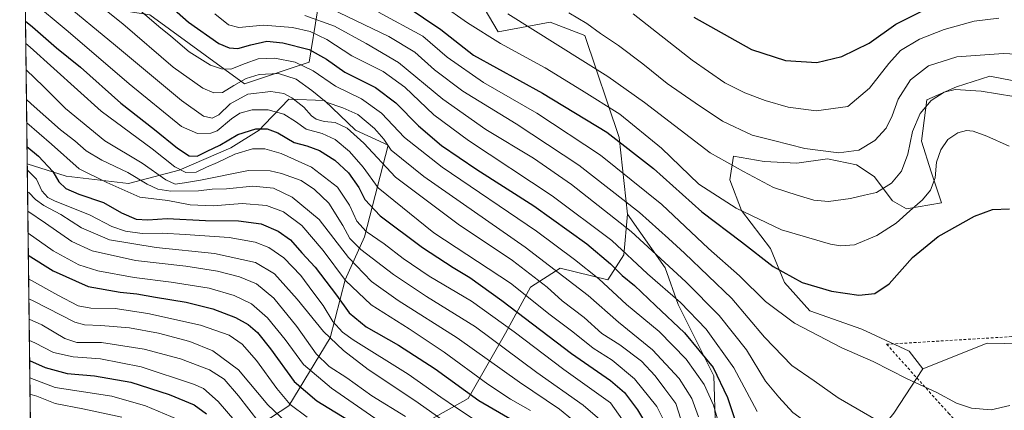
# Model space of a CAD drawing. Units: metres. Extents: x 583093 to 586514, y 4768265 to 4770621.
# Drawn here: x 583095 to 583452, y 4770077 to 4770219 of the extents above; entities that cross this region are included whole.
import ezdxf

# ---------------------------------------------------------------- set-up
doc = ezdxf.new("R2010")
doc.units = ezdxf.units.M
doc.header["$MEASUREMENT"] = 0
doc.linetypes.add('DGN Style 2', pattern=[1.6480167562047852, 0.988810053722871, -0.6592067024819142])
for name, color, linetype, lineweight in [('Alambrada', 7, 'DGN Style 2', 0), ('Arbolado forestal CxS', 92, 'Continuous', 0), ('Comarca CxS', 21, 'Continuous', 0), ('Comunidad Autónoma CxS', 142, 'Continuous', 0), ('Curva de nivel maestra', 30, 'Continuous', 30), ('Curva de nivel normal', 30, 'Continuous', 0), ('Matorral CxS', 135, 'Continuous', 0), ('Municipio CxS', 4, 'Continuous', 0), ('Pastizal CxS', 92, 'Continuous', 0), ('Provincia CxS', 1, 'Continuous', 0)]:
    doc.layers.add(name, color=color, linetype=linetype, lineweight=lineweight)

# ---------------------------------------------------------------- blocks, each defined once
blk = doc.blocks.new('*U8')
at = {"layer": 'Matorral CxS', "color": 135, "linetype": 'Continuous', "lineweight": 0}
for points in [[(583138.4864999996, 4770259.6645, 782.9609999999958), (583136.0186999999, 4770243.219699999, 777.7479000000022), (583125.3305000003, 4770243.219900001, 773.5553999999976), (583112.7198999999, 4770237.7031, 766.1082000000025), (583112.1732999999, 4770237.4641, 765.7920000000014), (583097.1013000002, 4770230.5604, 756.1604999999981), (583096.3640000002, 4770290.964400001, 776.0905000000057), (583111.2940999996, 4770282.7489, 779.4179000000004), (583129.2843000004, 4770269.710700001, 782.3141000000034)], [(583256.8315000003, 4770234.3531, 810.9648000000017), (583268.5207000002, 4770214.4233, 806.6926999999997), (583287.4052999998, 4770217.9637, 812.3853999999993), (583299.9698999999, 4770213.094699999, 813.3173999999999), (583312.3891000003, 4770176.2127, 800.3782999999967), (583315.3903000001, 4770148.319700001, 787.719299999997), (583314.1029000003, 4770133.669700001, 778.7793999999994), (583308.1919, 4770124.534499999, 771.0372999999963), (583290.9965000004, 4770128.833900001, 765.7409000000043), (583280.2490999997, 4770121.8485, 757.2158000000054), (583271.1140999999, 4770105.1907, 743.325800000006), (583257.6797000002, 4770081.547300001, 723.8638000000064), (583235.6479000002, 4770069.1885, 707.1147999999957), (583218.9896999998, 4770067.0393, 697.8212000000058), (583212.5411, 4770055.755100001, 687.3503999999957), (583212.0037000002, 4770038.5595, 674.7268999999942), (583198.0323000001, 4770029.424900001, 664.7516000000032), (583180.8367, 4770025.663699999, 655.4897000000057), (583166.8655000003, 4770035.3365, 656.3665999999939), (583161.4921000004, 4770052.532099999, 663.0890000000073), (583169.5525000002, 4770063.816299999, 672.9844000000012), (583192.6593000004, 4770078.8619, 694.0564000000013), (583207.7055000003, 4770103.5799, 715.6940999999933), (583213.0790999997, 4770124.536699999, 728.9487999999984), (583220.0651000004, 4770140.119899999, 743.1083000000073), (583228.6630999995, 4770173.435900001, 764.6037999999971), (583216.8415000001, 4770178.809699999, 760.8910000000033), (583205.5571, 4770189.5569, 765.1273999999976), (583192.6605000002, 4770190.094900001, 759.7198999999965), (583183.9014999997, 4770180.8983, 752.4774000000034), (583181.9128999999, 4770178.810500001, 751.0283999999957), (583171.7028999999, 4770172.362500001, 750.3159000000014), (583152.8954999996, 4770164.3025, 745.2713999999978), (583134.6250999998, 4770159.466700001, 732.8285000000033), (583112.0563000003, 4770162.153899999, 727.3714000000036), (583097.8820000002, 4770166.608999999, 722.0412000000069), (583097.1359000001, 4770227.7334, 755.1171999999933), (583142.3038999997, 4770220.6339, 770.6643999999943), (583176.6514999997, 4770195.6535, 766.2532000000066), (583200.0689000003, 4770203.458500001, 772.2756999999983), (583203.0774999997, 4770222.033299999, 788.2733000000007), (583207.1727, 4770243.0573, 802.0130999999965), (583218.5022999998, 4770248.959899999, 807.5568000000059), (583236.3554999996, 4770244.175899999, 810.1022999999988)]]:
    blk.add_polyline3d(points, close=True, dxfattribs=at)

msp = doc.modelspace()

# ---------------------------------------------------------------- linework, layer by layer
at = {"layer": 'Alambrada', "color": 7, "linetype": 'DGN Style 2', "lineweight": 0}
msp.add_polyline3d([(583459.1201, 4770046.350099999, 793.4495000000024), (583485.5000999998, 4770050.590100001, 790.2985000000045), (583493.2100999998, 4770096.460100001, 795.8888000000007), (583487.7100999998, 4770098.710100001, 801.1174000000028), (583462.6700999998, 4770103.7401, 807.5758999999962), (583454.5601000004, 4770103.9801, 808.0629000000046), (583409.2600999996, 4770101.210100001, 805.5271000000066), (583431.6700999998, 4770076.220100001, 796.0656000000017), (583459.1201, 4770046.350099999, 793.4495000000024)], dxfattribs=at)
at = {"layer": 'Arbolado forestal CxS', "color": 92, "linetype": 'Continuous', "lineweight": 0, "extrusion": (0.00607539360560334, -0.4977230718533563, 0.867314725654647), "elevation": -2370053.191775363, "flags": 128}
msp.add_lwpolyline([(641276.5442460739, 4130724.619704635), (641276.5442460738, 4131114.304977962)], dxfattribs=at)
at = {"layer": 'Arbolado forestal CxS', "color": 92, "linetype": 'Continuous', "lineweight": 0}
for points in [[(583097.1359000001, 4770227.7334, 755.1171999999933), (583142.3038999997, 4770220.6339, 770.6643999999943), (583176.6514999997, 4770195.6535, 766.2532000000066), (583200.0689000003, 4770203.458500001, 772.2756999999983), (583203.0774999997, 4770222.033299999, 788.2733000000007), (583207.1727, 4770243.0573, 802.0130999999965), (583218.5022999998, 4770248.959899999, 807.5568000000059), (583236.3554999996, 4770244.175899999, 810.1022999999988), (583256.8315000003, 4770234.3531, 810.9648000000017), (583268.5207000002, 4770214.4233, 806.6926999999997), (583287.4052999998, 4770217.9637, 812.3853999999993), (583299.9698999999, 4770213.094699999, 813.3173999999999), (583312.3891000003, 4770176.2127, 800.3782999999967), (583315.3903000001, 4770148.319700001, 787.719299999997)], [(583347.2165000001, 4770070.696900001, 767.3803000000045), (583346.6886999998, 4770089.712300001, 772.8475000000036), (583333.7078999998, 4770115.599300001, 778.6931999999942), (583329.0438999999, 4770128.8595, 783.7213999999949), (583315.3903000001, 4770148.319700001, 787.719299999997), (583312.3891000003, 4770176.2127, 800.3782999999967), (583299.9698999999, 4770213.094699999, 813.3173999999999), (583287.4052999998, 4770217.9637, 812.3853999999993), (583268.5207000002, 4770214.4233, 806.6926999999997), (583256.8315000003, 4770234.3531, 810.9648000000017)], [(583203.0774999997, 4770222.033299999, 788.2733000000007), (583200.0689000003, 4770203.458500001, 772.2756999999983), (583176.6514999997, 4770195.6535, 766.2532000000066), (583142.3038999997, 4770220.6339, 770.6643999999943)], [(583458.4709000001, 4770196.133099999, 811.9628999999986), (583446.6957, 4770198.361099999, 812.3794999999955), (583434.6017000005, 4770194.5419, 811.1677000000054), (583423.7812999999, 4770189.7687, 811.8080999999949), (583421.8715000004, 4770174.810900001, 809.2348000000056), (583425.3722999999, 4770163.671700001, 806.8071000000054), (583429.1911000004, 4770152.5329, 803.958700000003), (583416.4609000003, 4770150.305299999, 806.7807999999933), (583411.3689000001, 4770153.169500001, 808.7829999999958), (583404.6857000003, 4770162.080700001, 812.3561999999947), (583398.3202999998, 4770166.2183, 814.0656000000017), (583387.8180999998, 4770168.4463, 814.7125999999989), (583376.6788999997, 4770166.8555, 813.574099999998), (583364.9036999998, 4770167.4923, 812.388300000006), (583353.7644999997, 4770169.402100001, 811.2054999999964), (583352.4917000001, 4770160.8091, 808.287599999996), (583356.6288999999, 4770149.670299999, 805.2832000000053), (583367.1310999999, 4770135.985099999, 802.1719000000013), (583372.2226999998, 4770123.573100001, 799.1079000000027), (583381.4523, 4770113.388699999, 797.3475999999937), (583400.2295000004, 4770106.7049, 797.5283999999957), (583417.4153000005, 4770098.7481, 796.887600000002), (583422.3318999996, 4770092.298699999, 796.1781999999948), (583411.8059, 4770076.2479, 791.4698999999965)], [(583464.7149, 4770101.255700001, 796.3613999999943), (583445.6661, 4770101.575099999, 797.5276000000014), (583422.3318999996, 4770092.298699999, 796.1781999999948), (583417.4153000005, 4770098.7481, 796.887600000002), (583400.2295000004, 4770106.7049, 797.5283999999957), (583381.4523, 4770113.388699999, 797.3475999999937), (583372.2226999998, 4770123.573100001, 799.1079000000027), (583367.1310999999, 4770135.985099999, 802.1719000000013), (583356.6288999999, 4770149.670299999, 805.2832000000053), (583352.4917000001, 4770160.8091, 808.287599999996), (583353.7644999997, 4770169.402100001, 811.2054999999964), (583364.9036999998, 4770167.4923, 812.388300000006), (583376.6788999997, 4770166.8555, 813.574099999998), (583387.8180999998, 4770168.4463, 814.7125999999989), (583398.3202999998, 4770166.2183, 814.0656000000017), (583404.6857000003, 4770162.080700001, 812.3561999999947), (583411.3689000001, 4770153.169500001, 808.7829999999958), (583416.4609000003, 4770150.305299999, 806.7807999999933), (583429.1911000004, 4770152.5329, 803.958700000003), (583425.3722999999, 4770163.671700001, 806.8071000000054), (583421.8715000004, 4770174.810900001, 809.2348000000056), (583423.7812999999, 4770189.7687, 811.8080999999949), (583434.6017000005, 4770194.5419, 811.1677000000054), (583446.6957, 4770198.361099999, 812.3794999999955), (583458.4709000001, 4770196.133099999, 811.9628999999986)], [(583458.4709000001, 4770196.133099999, 811.9628999999986), (583446.6957, 4770198.361099999, 812.3794999999955), (583434.6017000005, 4770194.5419, 811.1677000000054), (583423.7812999999, 4770189.7687, 811.8080999999949), (583421.8715000004, 4770174.810900001, 809.2348000000056), (583425.3722999999, 4770163.671700001, 806.8071000000054), (583429.1911000004, 4770152.5329, 803.958700000003), (583416.4609000003, 4770150.305299999, 806.7807999999933), (583411.3689000001, 4770153.169500001, 808.7829999999958), (583404.6857000003, 4770162.080700001, 812.3561999999947), (583398.3202999998, 4770166.2183, 814.0656000000017), (583387.8180999998, 4770168.4463, 814.7125999999989), (583376.6788999997, 4770166.8555, 813.574099999998), (583364.9036999998, 4770167.4923, 812.388300000006), (583353.7644999997, 4770169.402100001, 811.2054999999964), (583352.4917000001, 4770160.8091, 808.287599999996), (583356.6288999999, 4770149.670299999, 805.2832000000053), (583367.1310999999, 4770135.985099999, 802.1719000000013), (583372.2226999998, 4770123.573100001, 799.1079000000027), (583381.4523, 4770113.388699999, 797.3475999999937), (583400.2295000004, 4770106.7049, 797.5283999999957), (583417.4153000005, 4770098.7481, 796.887600000002), (583422.3318999996, 4770092.298699999, 796.1781999999948)], [(583102.0071999999, 4769828.6544, 528.0714000000007), (583097.8820000002, 4770166.608999999, 722.0412000000069), (583112.0563000003, 4770162.153899999, 727.3714000000036), (583134.6250999998, 4770159.466700001, 732.8285000000033), (583152.8954999996, 4770164.3025, 745.2713999999978), (583171.7028999999, 4770172.362500001, 750.3159000000014), (583181.9128999999, 4770178.810500001, 751.0283999999957), (583183.9014999997, 4770180.8983, 752.4774000000034), (583192.6605000002, 4770190.094900001, 759.7198999999965), (583205.5571, 4770189.5569, 765.1273999999976), (583216.8415000001, 4770178.809699999, 760.8910000000033), (583228.6630999995, 4770173.435900001, 764.6037999999971), (583220.0651000004, 4770140.119899999, 743.1083000000073), (583213.0790999997, 4770124.536699999, 728.9487999999984), (583207.7055000003, 4770103.5799, 715.6940999999933), (583192.6593000004, 4770078.8619, 694.0564000000013), (583169.5525000002, 4770063.816299999, 672.9844000000012)], [(583097.8820000002, 4770166.608999999, 722.0412000000069), (583112.0563000003, 4770162.153899999, 727.3714000000036), (583134.6250999998, 4770159.466700001, 732.8285000000033), (583152.8954999996, 4770164.3025, 745.2713999999978), (583171.7028999999, 4770172.362500001, 750.3159000000014), (583181.9128999999, 4770178.810500001, 751.0283999999957), (583183.9014999997, 4770180.8983, 752.4774000000034), (583192.6605000002, 4770190.094900001, 759.7198999999965), (583205.5571, 4770189.5569, 765.1273999999976), (583216.8415000001, 4770178.809699999, 760.8910000000033), (583228.6630999995, 4770173.435900001, 764.6037999999971), (583220.0651000004, 4770140.119899999, 743.1083000000073), (583213.0790999997, 4770124.536699999, 728.9487999999984), (583207.7055000003, 4770103.5799, 715.6940999999933), (583192.6593000004, 4770078.8619, 694.0564000000013), (583169.5525000002, 4770063.816299999, 672.9844000000012)], [(583235.6479000002, 4770069.1885, 707.1147999999957), (583257.6797000002, 4770081.547300001, 723.8638000000064), (583271.1140999999, 4770105.1907, 743.325800000006), (583280.2490999997, 4770121.8485, 757.2158000000054), (583290.9965000004, 4770128.833900001, 765.7409000000043), (583308.1919, 4770124.534499999, 771.0372999999963), (583314.1029000003, 4770133.669700001, 778.7793999999994), (583315.3903000001, 4770148.319700001, 787.719299999997), (583329.0438999999, 4770128.8595, 783.7213999999949), (583333.7078999998, 4770115.599300001, 778.6931999999942), (583346.6886999998, 4770089.712300001, 772.8475000000036), (583347.2165000001, 4770070.696900001, 767.3803000000045)], [(583235.6479000002, 4770069.1885, 707.1147999999957), (583257.6797000002, 4770081.547300001, 723.8638000000064), (583271.1140999999, 4770105.1907, 743.325800000006), (583280.2490999997, 4770121.8485, 757.2158000000054), (583290.9965000004, 4770128.833900001, 765.7409000000043), (583308.1919, 4770124.534499999, 771.0372999999963), (583314.1029000003, 4770133.669700001, 778.7793999999994), (583315.3903000001, 4770148.319700001, 787.719299999997)], [(583315.3903000001, 4770148.319700001, 787.719299999997), (583329.0438999999, 4770128.8595, 783.7213999999949), (583333.7078999998, 4770115.599300001, 778.6931999999942), (583346.6886999998, 4770089.712300001, 772.8475000000036), (583347.2165000001, 4770070.696900001, 767.3803000000045), (583331.3701, 4770038.477299999, 753.9392999999982), (583308.6577000003, 4770016.821900001, 732.8046000000032), (583324.3372999998, 4769990.6657, 736.2652999999991), (583337.7483000001, 4769986.751499999, 741.0212999999932), (583341.2789000003, 4769965.218499999, 734.5868999999948), (583337.7077000003, 4769951.3245, 727.6438000000054), (583325.5588999996, 4769940.760500001, 717.9948000000004), (583311.8255000003, 4769931.253500001, 706.1276999999974), (583299.1489000004, 4769921.217700001, 694.9177999999956), (583301.2615, 4769902.730900001, 691.2740999999951), (583288.5843000002, 4769893.7521, 680.9000999999989), (583256.1007000003, 4769885.214500001, 656.505799999999), (583239.4864999996, 4769863.831900001, 640.6364999999934), (583235.9732999997, 4769845.993100001, 633.1275000000023), (583240.9319000002, 4769814.9575, 625.9897000000057)], [(583315.3903000001, 4770148.319700001, 787.719299999997), (583329.0438999999, 4770128.8595, 783.7213999999949), (583333.7078999998, 4770115.599300001, 778.6931999999942), (583346.6886999998, 4770089.712300001, 772.8475000000036), (583347.2165000001, 4770070.696900001, 767.3803000000045), (583331.3701, 4770038.477299999, 753.9392999999982), (583308.6577000003, 4770016.821900001, 732.8046000000032), (583324.3372999998, 4769990.6657, 736.2652999999991), (583337.7483000001, 4769986.751499999, 741.0212999999932), (583341.2789000003, 4769965.218499999, 734.5868999999948), (583337.7077000003, 4769951.3245, 727.6438000000054), (583325.5588999996, 4769940.760500001, 717.9948000000004), (583311.8255000003, 4769931.253500001, 706.1276999999974), (583299.1489000004, 4769921.217700001, 694.9177999999956), (583301.2615, 4769902.730900001, 691.2740999999951), (583288.5843000002, 4769893.7521, 680.9000999999989), (583256.1007000003, 4769885.214500001, 656.505799999999), (583239.4864999996, 4769863.831900001, 640.6364999999934), (583235.9732999997, 4769845.993100001, 633.1275000000023), (583240.9319000002, 4769814.9575, 625.9897000000057)], [(583505.1168999998, 4770133.3345, 796.360799999995), (583497.1419000002, 4770109.4089, 793.9795000000014), (583487.1951000001, 4770100.7183, 793.923299999995), (583464.7149, 4770101.255700001, 796.3613999999943), (583445.6661, 4770101.575099999, 797.5276000000014), (583422.3318999996, 4770092.298699999, 796.1781999999948)], [(583422.3318999996, 4770092.298699999, 796.1781999999948), (583411.8059, 4770076.2479, 791.4698999999965), (583388.8936999999, 4770047.9385, 779.744000000006), (583373.3976999996, 4770026.1483, 768.5307999999933), (583364.1971000005, 4770010.6527, 760.1864999999963), (583365.0053000003, 4769989.107899999, 752.5617000000058), (583367.9117000002, 4769966.929099999, 746.1762000000017), (583382.2215, 4769946.2093, 744.3473999999987), (583398.9855000004, 4769930.6107, 744.7710999999982), (583416.2993000001, 4769920.100500001, 748.5215999999928), (583417.1222999999, 4769919.8869, 748.7792999999947)]]:
    msp.add_polyline3d(points, dxfattribs=at)
at = {"layer": 'Comarca CxS', "color": 21, "linetype": 'Continuous', "lineweight": 0, "flags": 128}
msp.add_lwpolyline([(583112.9495884101, 4768932.199794697), (583095.1681107167, 4770388.939321283)], dxfattribs=at)
at = {"layer": 'Comunidad Autónoma CxS', "color": 142, "linetype": 'Continuous', "lineweight": 0, "flags": 128}
msp.add_lwpolyline([(583112.9495884101, 4768932.199794697), (583095.1681107167, 4770388.939321283)], dxfattribs=at)
at = {"layer": 'Curva de nivel maestra', "color": 30, "linetype": 'Continuous', "lineweight": 30, "flags": 128}
for points, elevation in [([(583133.8499999996, 4770237.960100001), (583156.3300000001, 4770217.920100001), (583167.2699999996, 4770210.190099999), (583171.0599999996, 4770208.630100001), (583174.1399999997, 4770208.380100001), (583178.9600000001, 4770209.8101), (583184.6600000003, 4770211.110099999), (583190.4800000004, 4770210.540100001), (583200.04, 4770208.040100001), (583206.2999999998, 4770204.520099999), (583213, 4770199.8101), (583224.0300000003, 4770194.2401), (583231.4299999997, 4770188.720100001), (583239.6299999999, 4770180.340100001), (583247.9699999997, 4770173.300100001), (583260.8200000003, 4770164.5601), (583281.4000000004, 4770151.350099999), (583300.6799999997, 4770137.5601), (583309.2300000004, 4770130.390100001), (583313.4000000004, 4770126.1601), (583317.8799999999, 4770122.5701), (583325.5499999998, 4770115.3201), (583336.0300000003, 4770105.360099999), (583346.4600000001, 4770092.7601), (583351.5800000001, 4770081.950099999), (583356.5099999999, 4770067.110099999)], 775), ([(583235.1900000004, 4770223.7401), (583247.75, 4770215.360099999), (583259.5599999996, 4770206.030099999), (583284.5800000001, 4770192.2501), (583307.8300000001, 4770178.100099999), (583324.7999999998, 4770164.940099999), (583342.2699999996, 4770149.220100001), (583356.7199999997, 4770138.300100001), (583368.1699999999, 4770129.4001), (583378.7100000001, 4770123.5801), (583389.29, 4770120.4001), (583399.1699999999, 4770119.0101), (583405.04, 4770119.640100001), (583410.2100000001, 4770123.0601), (583418.6799999997, 4770132.610099999), (583427.9100000003, 4770140.220100001), (583441.0599999996, 4770147.620100001), (583447.5499999998, 4770150.050100001), (583453.7599999999, 4770150.2601)], 800), ([(583339.3600000005, 4770219.8301), (583360.2999999998, 4770208.090100001), (583372.6200000001, 4770204.0801), (583383.9400000004, 4770203.4001), (583393.0099999999, 4770205.5001), (583402.9600000001, 4770210.360099999), (583412.6299999999, 4770217.220100001), (583423.2000000002, 4770222.540100001)], 825), ([(583097.25, 4770218.379600001), (583099.8200000003, 4770216.3101), (583108.5499999998, 4770208.700099999), (583117.1799999997, 4770201.670100001), (583131.7999999998, 4770188.620100001), (583143.9600000001, 4770179.050100001), (583152.3399999999, 4770172.2601), (583156.6100000005, 4770169.5701), (583159.4400000004, 4770169.4301), (583163.0700000003, 4770171.2601), (583167.6600000003, 4770173.360099999), (583174.1799999997, 4770177.200099999), (583180.7100000001, 4770179.360099999), (583184.8499999996, 4770179.3201), (583188.6600000003, 4770177.800100001), (583194.6600000003, 4770174.4101), (583199.2300000004, 4770173.100099999), (583203.7400000002, 4770171.470100001), (583209.3899999997, 4770167.9801), (583214.2999999998, 4770163.4101), (583218.0199999996, 4770158.0001), (583220.2400000002, 4770153.6501), (583225.7999999998, 4770147.8101), (583241.0899999999, 4770136.3101), (583252.1699999999, 4770128.9801), (583258.2400000002, 4770125.450099999), (583269.8899999997, 4770117.020099999), (583295.0999999996, 4770097.890100001), (583309.2199999997, 4770088.020099999), (583314.2699999996, 4770083.7301), (583319.0499999998, 4770077.5001), (583323.0700000003, 4770070.520099999)], 750), ([(583097.8044999996, 4770172.9538), (583101.9600000001, 4770169.390100001), (583107.1600000003, 4770163.790100001), (583109.3700000001, 4770160.100099999), (583111.9299999997, 4770157.710100001), (583116.5800000001, 4770155.640100001), (583125.4800000004, 4770152.630100001), (583132.0499999998, 4770148.860099999), (583137.3799999999, 4770146.600099999), (583141.5599999996, 4770146.3201), (583148.6100000005, 4770146.8201), (583162.4800000004, 4770146.050100001), (583174.4699999997, 4770146.0101), (583182.6100000005, 4770144.920100001), (583188.7999999998, 4770142.2401), (583193.2400000002, 4770139.040100001), (583197.3700000001, 4770134.350099999), (583202.2199999997, 4770129.1501), (583209.9299999997, 4770119.020099999), (583214.4900000002, 4770112.6501), (583220.75, 4770107.550100001), (583232.4299999997, 4770100.9001), (583245.6900000004, 4770092.290100001), (583261.54, 4770080.860099999), (583274.1799999997, 4770073.4301)], 725), ([(583098.2867000002, 4770133.454700001), (583107.2999999998, 4770127.790100001), (583119.9400000004, 4770122.200099999), (583131.6200000001, 4770120.100099999), (583137.6100000005, 4770119.530099999), (583144.3600000005, 4770118.2501), (583155.4600000001, 4770116.4801), (583165.1900000004, 4770114.090100001), (583173.3700000001, 4770110.950099999), (583177.9400000004, 4770108.4001), (583181.2999999998, 4770105.440099999), (583186.0599999996, 4770099.530099999), (583194.5800000001, 4770087.710100001), (583202.7800000003, 4770080.6601), (583216.5099999999, 4770072.340100001)], 700), ([(583098.7522999998, 4770095.3079), (583104.3600000005, 4770092.800100001), (583112.4199999999, 4770090.640100001), (583122.2699999996, 4770089.800100001), (583135.4600000001, 4770087.440099999), (583149.2999999998, 4770083.050100001), (583158.3899999997, 4770079.200099999), (583162.8700000001, 4770076.0001)], 675)]:
    msp.add_lwpolyline(points, dxfattribs=dict(at, elevation=elevation))
at = {"layer": 'Curva de nivel normal', "color": 30, "linetype": 'Continuous', "lineweight": 0, "flags": 128}
for points, elevation in [([(583099.04, 4770226), (583112.7400000002, 4770214.560000001), (583134.79, 4770195.609999999), (583153.75, 4770180.130000001), (583159.5300000003, 4770177.560000001), (583164.4100000003, 4770177.699999999), (583166.75, 4770178.550000001), (583171.9400000004, 4770182.890000001), (583174.9299999997, 4770184.960000001), (583179.4100000003, 4770186.16), (583185.2000000002, 4770186.25), (583190.8700000001, 4770184.630000001), (583195.0599999996, 4770181.960000001), (583198.9699999997, 4770179.16), (583204.7199999997, 4770177.560000001), (583209.4500000002, 4770175.390000001), (583214.6399999997, 4770171.050000001), (583219.5999999996, 4770165.359999999), (583225.04, 4770157.92), (583245.2000000002, 4770141.619999999), (583272.9500000002, 4770123.41), (583287.3899999997, 4770111.850000001), (583295.6200000001, 4770105.689999999), (583302.9699999997, 4770099.84), (583309.79, 4770095.42), (583317.9400000004, 4770088.680000001), (583325.9400000004, 4770078.630000001), (583329.4100000003, 4770071.859999999)], 755), ([(583109.9199999999, 4770226.07), (583129.9199999999, 4770209.57), (583153.8399999999, 4770189.560000001), (583161.7999999998, 4770183.880000001), (583164.9199999999, 4770183.16), (583167.3300000001, 4770184.359999999), (583171.4800000004, 4770188.4), (583177.8700000001, 4770191.850000001), (583186.2000000002, 4770192.84), (583190.8700000001, 4770192.109999999), (583193.7599999999, 4770190.52), (583198.1100000005, 4770187.140000001), (583200.8799999999, 4770184.02), (583202.6100000005, 4770182.75), (583205.4900000002, 4770181.960000001), (583209.4400000004, 4770181.58), (583213.8399999999, 4770179.59), (583219.8099999996, 4770174.060000001), (583231.3799999999, 4770161.789999999), (583254.0199999996, 4770144.800000001), (583273.7400000002, 4770131.539999999), (583286.2800000003, 4770121.859999999), (583291.7400000002, 4770117), (583299.6500000004, 4770110.890000001), (583306.1200000001, 4770105.109999999), (583312.5800000001, 4770100.99), (583320.4299999997, 4770095.039999999), (583325.4500000002, 4770089.75), (583328.9000000004, 4770085.02), (583332.8899999997, 4770079.789999999), (583337.3200000003, 4770065.77)], 760), ([(583120.5300000003, 4770226.99), (583132.5300000003, 4770217.350000001), (583150.8200000003, 4770201.630000001), (583161.5099999999, 4770194.029999999), (583165.5599999996, 4770192.4), (583168.6399999997, 4770192.439999999), (583172.7599999999, 4770195), (583177.1799999997, 4770197.58), (583181.8799999999, 4770199), (583188.9500000002, 4770199.34), (583195.29, 4770197.359999999), (583201, 4770193.180000001), (583206.2199999997, 4770188.960000001), (583212.2199999997, 4770186.949999999), (583217.6299999999, 4770184.470000001), (583223.6900000004, 4770179.42), (583227.0599999996, 4770175.529999999), (583229.7400000002, 4770171.539999999), (583241.5999999996, 4770162.07), (583278.2699999996, 4770136.4), (583301.0700000003, 4770118.859999999), (583312.1399999997, 4770109.25), (583324.3700000001, 4770099.230000001), (583334.1200000001, 4770088.84), (583338.6399999997, 4770081.529999999), (583341.04, 4770074.939999999)], 765), ([(583136.1299999999, 4770224.52), (583145.54, 4770216.350000001), (583149.9000000004, 4770212.859999999), (583156.54, 4770207.25), (583164.3099999996, 4770202.369999999), (583168.2800000003, 4770201), (583171.7199999997, 4770200.99), (583176.8499999996, 4770203.039999999), (583181.6100000005, 4770204.74), (583187.5499999998, 4770204.930000001), (583194.9299999997, 4770203.5), (583201.5499999998, 4770200.359999999), (583209.6299999999, 4770194.74), (583218.9900000002, 4770190.24), (583226.2800000003, 4770185.01), (583234.6100000005, 4770176.17), (583248.2300000004, 4770165.439999999), (583282.3899999997, 4770142.220000001), (583296.1799999997, 4770131.970000001), (583304.9500000002, 4770124.880000001), (583315, 4770115.66), (583326.9000000004, 4770105.83), (583336.6299999999, 4770095.76), (583343.0999999996, 4770086.66), (583346.5599999996, 4770079.08), (583349.2199999997, 4770069.960000001)], 770), ([(583248.1500000004, 4770224.230000001), (583257.3499999996, 4770217.720000001), (583269.4000000004, 4770210.210000001), (583285.5800000001, 4770201.380000001), (583298.7599999999, 4770193.300000001), (583312.54, 4770184.680000001), (583327.7400000002, 4770172.289999999), (583341.2100000001, 4770159.220000001), (583354.7800000003, 4770150.52), (583371.1600000003, 4770142.67), (583388.8899999997, 4770137.480000001), (583392.5499999998, 4770136.890000001), (583397.6699999999, 4770137.300000001), (583405.7000000002, 4770140.58), (583412.7199999997, 4770145.15), (583417.6299999999, 4770149.59), (583422.2400000002, 4770153.539999999), (583425.1299999999, 4770157.08), (583426.8600000005, 4770161.529999999), (583427.3700000001, 4770167.25), (583428.8600000005, 4770171.680000001), (583431.4699999997, 4770175.480000001), (583435.0899999999, 4770177.9), (583438.2000000002, 4770178.730000001), (583440.6399999997, 4770178.430000001), (583445.5, 4770176.609999999), (583453.5899999999, 4770173.039999999)], 805), ([(583165.8600000005, 4770221.01), (583170.8499999996, 4770216.99), (583174.6200000001, 4770216.060000001), (583183.5300000003, 4770216.91), (583194.0499999998, 4770216.060000001), (583200.3899999997, 4770214.59), (583206.4400000004, 4770211.680000001), (583215.4600000001, 4770205.800000001), (583226.8300000001, 4770200.060000001), (583234.75, 4770194.390000001), (583245.2400000002, 4770184.369999999), (583257.7100000001, 4770175.100000001), (583288.0300000003, 4770154.960000001), (583309.7100000001, 4770138.779999999), (583322.5700000003, 4770126.789999999), (583334.5599999996, 4770116.359999999), (583343.8700000001, 4770106.66), (583353.9100000003, 4770092.699999999), (583362.3499999996, 4770076.880000001)], 780), ([(583207.9699999997, 4770222.800000001), (583228.9400000004, 4770212.779999999), (583238.3099999996, 4770207.08), (583245.3899999997, 4770200.720000001), (583255.6900000004, 4770192.99), (583275.0499999998, 4770181.09), (583297.7199999997, 4770166.15), (583319.7800000003, 4770148.960000001), (583330.2400000002, 4770139.58), (583336, 4770134.26), (583353.2100000001, 4770117.789999999), (583365.04, 4770103.730000001), (583374.9699999997, 4770093.560000001), (583383.0300000003, 4770088), (583391.6900000004, 4770081.810000001), (583410.0099999999, 4770071.119999999), (583425.0899999999, 4770061.869999999), (583440.3399999999, 4770052.779999999), (583446.3799999999, 4770048.15), (583450.5099999999, 4770043.310000001), (583454.6299999999, 4770039.74)], 790), ([(583225.1100000005, 4770221.59), (583241.2000000002, 4770212.880000001), (583250.0199999996, 4770205.34), (583263.2599999999, 4770196.109999999), (583282.5, 4770184.960000001), (583305.5599999996, 4770169.75), (583327.8399999999, 4770151.880000001), (583344.7599999999, 4770135.939999999), (583355.9400000004, 4770126.060000001), (583365.3600000005, 4770116.76), (583375.8200000003, 4770108.859999999), (583392.9800000004, 4770099.869999999), (583404.3899999997, 4770095.02), (583416.7400000002, 4770088.619999999), (583427.4199999999, 4770083.689999999), (583434.5800000001, 4770079.880000001), (583440.0300000003, 4770078.029999999), (583447.1100000005, 4770077.430000001), (583453.9299999997, 4770079)], 795.0000000000001), ([(583272.0199999996, 4770221), (583308.29, 4770198.27), (583321.5800000001, 4770188.84), (583345.3499999996, 4770170.560000001), (583357.4000000004, 4770163.850000001), (583368.2599999999, 4770157.99), (583376.7999999998, 4770155.26), (583382.8899999997, 4770153.439999999), (583388.2199999997, 4770152.99), (583396.2199999997, 4770154), (583401.2199999997, 4770155.300000001), (583405.6200000001, 4770156.27), (583411.0700000003, 4770159.66), (583414.6200000001, 4770164), (583416.9800000004, 4770170.180000001), (583418.6100000005, 4770178.289999999), (583421.4000000004, 4770184.82), (583425.4299999997, 4770189.619999999), (583430.0499999998, 4770192.550000001), (583434.0700000003, 4770193.529999999), (583443.4800000004, 4770192.930000001), (583461.2999999998, 4770190.08)], 810), ([(583294.0999999996, 4770221.33), (583300.5800000001, 4770217.449999999), (583305.5899999999, 4770213.83), (583312.1299999999, 4770209.460000001), (583320.9400000004, 4770202.850000001), (583329.7300000004, 4770195.730000001), (583339.9100000003, 4770188.76), (583349.7999999998, 4770182.140000001), (583360.54, 4770177.039999999), (583368.25, 4770175.039999999), (583379.5999999996, 4770172.130000001), (583391.9000000004, 4770170.600000001), (583399.2199999997, 4770171.539999999), (583404.9299999997, 4770175.029999999), (583409.0800000001, 4770179.539999999), (583411.2999999998, 4770184), (583413.4800000004, 4770190.01), (583417.9299999997, 4770197.119999999), (583424.3700000001, 4770202.109999999), (583434.6600000003, 4770205.439999999), (583451.5599999996, 4770206.560000001), (583469.8799999999, 4770205.600000001)], 815), ([(583317.4000000004, 4770220.939999999), (583338.8600000005, 4770204.24), (583350.6299999999, 4770195.970000001), (583357.8899999997, 4770192.300000001), (583365.2400000002, 4770189.600000001), (583373.54, 4770187.16), (583383.7199999997, 4770185.789999999), (583395.2199999997, 4770187.439999999), (583403.0999999996, 4770194.09), (583410.0499999998, 4770203), (583414.2199999997, 4770207.66), (583421.2199999997, 4770211.869999999), (583430.0899999999, 4770215.289999999), (583441, 4770218.369999999), (583449.9600000001, 4770219.439999999)], 820), ([(583198.4800000004, 4770220.41), (583209.1799999997, 4770216.52), (583220.7199999997, 4770210.199999999), (583232.3600000005, 4770203.380000001), (583248.4600000001, 4770190.119999999), (583264.0700000003, 4770179.08), (583281.2699999996, 4770168.730000001), (583295.0300000003, 4770159.15), (583316.7199999997, 4770142.119999999), (583336.4800000004, 4770123.84), (583348.6200000001, 4770111.640000001), (583358.4400000004, 4770099.199999999), (583365.4100000003, 4770087.859999999), (583370.2000000002, 4770081.980000001), (583375.3099999996, 4770076.42), (583382.2400000002, 4770071.34), (583397.0199999996, 4770060.130000001), (583414.9800000004, 4770047.08), (583424.9500000002, 4770038.720000001), (583436.4000000004, 4770030.180000001), (583454.2400000002, 4770019.220000001)], 785), ([(583097.3498000001, 4770210.2031), (583099.0199999996, 4770208.92), (583124.6799999997, 4770185.710000001), (583143.1200000001, 4770172.039999999), (583151.4199999999, 4770165.480000001), (583155.3499999996, 4770163.42), (583159.1600000003, 4770163.600000001), (583162.8700000001, 4770165.41), (583166.7800000003, 4770167.08), (583173.1500000004, 4770170.119999999), (583179.4699999997, 4770172.060000001), (583183.9299999997, 4770172.07), (583189.8700000001, 4770170.34), (583200.9199999999, 4770165.380000001), (583210.3399999999, 4770158.199999999), (583214.7000000002, 4770151.640000001), (583217.2699999996, 4770145.84), (583220.7199999997, 4770142.119999999), (583227.1799999997, 4770137.65), (583234.1200000001, 4770132.26), (583243.5700000003, 4770125.939999999), (583258.7999999998, 4770116.880000001), (583274.3499999996, 4770105.720000001), (583292.2599999999, 4770092.060000001), (583309.2100000001, 4770080.029999999), (583315.0099999999, 4770071.75)], 745), ([(583097.4654000001, 4770200.735300001), (583103.8399999999, 4770194.67), (583111.7800000003, 4770186.699999999), (583126.0599999996, 4770174.970000001), (583139.5800000001, 4770166.83), (583148.0999999996, 4770160.800000001), (583151.54, 4770159.300000001), (583154.8899999997, 4770159.699999999), (583160.6299999999, 4770160.710000001), (583178.0700000003, 4770164.24), (583185.9400000004, 4770164.029999999), (583190.0499999998, 4770163.119999999), (583197.2000000002, 4770160.600000001), (583202.0099999999, 4770157.310000001), (583207.1500000004, 4770152.310000001), (583212.2599999999, 4770144.279999999), (583214.7300000004, 4770139.529999999), (583218.8099999996, 4770135.58), (583230.5999999996, 4770126.49), (583242.5700000003, 4770118.539999999), (583260.29, 4770107.539999999), (583282.5700000003, 4770090.949999999), (583299.2999999998, 4770079.16), (583306.1900000004, 4770073.26)], 739.9999999999999), ([(583097.5969000002, 4770189.962400001), (583099.2999999998, 4770188.359999999), (583110.0099999999, 4770178.970000001), (583115.2000000002, 4770174.9), (583119.29, 4770171.34), (583124.9000000004, 4770167.960000001), (583134.2999999998, 4770163.449999999), (583141.3799999999, 4770159.189999999), (583145.2599999999, 4770157.41), (583149.8700000001, 4770156.680000001), (583159.9600000001, 4770156.789999999), (583164.9199999999, 4770157.480000001), (583170.0999999996, 4770157.59), (583179.6799999997, 4770158.550000001), (583187.0899999999, 4770157.77), (583193.9199999999, 4770154.539999999), (583203.6699999999, 4770146.41), (583214.25, 4770132.720000001), (583222.6600000003, 4770123.980000001), (583232.25, 4770117.109999999), (583253.7000000002, 4770103.52), (583276.2599999999, 4770087.42), (583290.7199999997, 4770077.680000001), (583300.1100000005, 4770069.9)], 735), ([(583097.7010000005, 4770181.4332), (583106.7300000004, 4770173.699999999), (583116.6600000003, 4770164.84), (583126.7599999999, 4770159.9), (583138.6900000004, 4770154.480000001), (583148.8200000003, 4770153.310000001), (583156.9199999999, 4770151.75), (583165.2599999999, 4770151.4), (583175.7599999999, 4770152.230000001), (583184.6200000001, 4770151.539999999), (583190.7100000001, 4770149.26), (583197.4000000004, 4770144.32), (583205.1600000003, 4770135.26), (583213.2199999997, 4770124.369999999), (583222.5300000003, 4770115.460000001), (583236.2199999997, 4770106.84), (583248.9400000004, 4770098.390000001), (583264.8300000001, 4770086.710000001), (583273.0099999999, 4770081.32), (583280.25, 4770077.180000001)], 730), ([(583097.9084999999, 4770164.433300001), (583101.2400000002, 4770161.109999999), (583103.2000000002, 4770156.789999999), (583105.3099999996, 4770154.439999999), (583107.7800000003, 4770153.15), (583120.6799999997, 4770147.949999999), (583128.5, 4770143.850000001), (583133.4600000001, 4770142.210000001), (583139.5199999996, 4770141.42), (583146.7400000002, 4770141.5), (583155.0599999996, 4770140.949999999), (583171.0800000001, 4770139.92), (583180.5300000003, 4770138.26), (583185.4400000004, 4770136.289999999), (583190.8700000001, 4770132.49), (583197.0199999996, 4770126.16), (583201.3899999997, 4770120.199999999), (583205.0800000001, 4770115.279999999), (583208.6399999997, 4770109.449999999), (583212.1699999999, 4770105.640000001), (583216.04, 4770102.850000001), (583235.9199999999, 4770090.380000001), (583247.7999999998, 4770082.08), (583253.4699999997, 4770078.180000001), (583260.1699999999, 4770073.680000001)], 720), ([(583098.0055999998, 4770156.481899999), (583098.4199999999, 4770156.199999999), (583100.8399999999, 4770153.720000001), (583103.9000000004, 4770151.460000001), (583110.1299999999, 4770148.220000001), (583117.54, 4770143.439999999), (583127.7000000002, 4770139.119999999), (583144.6699999999, 4770136.27), (583165.7800000003, 4770134.07), (583180.54, 4770130.789999999), (583187.5, 4770126.77), (583195.6399999997, 4770117.550000001), (583205.2699999996, 4770105.84), (583212.4400000004, 4770098.980000001), (583221.3899999997, 4770092.100000001), (583238.3700000001, 4770080.84), (583247.7199999997, 4770074.16)], 715), ([(583098.0909000002, 4770149.488100001), (583104.5499999998, 4770145.15), (583114, 4770138.439999999), (583121.4100000003, 4770135.08), (583137.1799999997, 4770131.619999999), (583155.3799999999, 4770129.51), (583166.8700000001, 4770127.680000001), (583174.8600000005, 4770125.66), (583181, 4770123.140000001), (583187.2800000003, 4770117.960000001), (583195.5899999999, 4770107.689999999), (583202.5899999999, 4770097.699999999), (583207.29, 4770093.199999999), (583213.6299999999, 4770089.100000001), (583222.7400000002, 4770082.529999999), (583234.9500000002, 4770075)], 710), ([(583233.2699999996, 4770067.890000001), (583208.1600000003, 4770085.289999999), (583197.9900000002, 4770093.91), (583191.3300000001, 4770102.930000001), (583184.9400000004, 4770110.789999999), (583179.1399999997, 4770115.880000001), (583172.8499999996, 4770118.939999999), (583163.8399999999, 4770121.529999999), (583150.0599999996, 4770123.779999999), (583136.6500000004, 4770125.430000001), (583123.4699999997, 4770127.84), (583116.5800000001, 4770129.980000001), (583107.29, 4770135.08), (583098.1890000004, 4770141.454600001)], 705), ([(583098.3903999999, 4770124.958900001), (583108.9400000004, 4770118.949999999), (583116.3700000001, 4770115.180000001), (583120.9600000001, 4770114.279999999), (583129.75, 4770114.130000001), (583141.6399999997, 4770112.42), (583160.6399999997, 4770108.180000001), (583171.0499999998, 4770104.480000001), (583175.8099999996, 4770101.27), (583180.9299999997, 4770095.350000001), (583188.3600000005, 4770085.210000001), (583193.2000000002, 4770079.369999999), (583199.3700000001, 4770074.779999999)], 695), ([(583098.4787999997, 4770117.710000001), (583100.3200000003, 4770116.800000001), (583115.0999999996, 4770109.24), (583118.6900000004, 4770108.210000001), (583124.54, 4770107.960000001), (583134.9199999999, 4770107.15), (583145.4699999997, 4770105.220000001), (583156.75, 4770102.220000001), (583165.2000000002, 4770098.869999999), (583174.4800000004, 4770091.949999999), (583185.04, 4770079.289999999), (583191.6900000004, 4770072.99)], 690), ([(583098.5689000003, 4770110.332000001), (583103.1600000003, 4770108.220000001), (583111.4699999997, 4770103.26), (583115.8799999999, 4770101.83), (583124.8099999996, 4770101.84), (583140.2100000001, 4770099.49), (583153.4600000001, 4770095.930000001), (583163.9500000002, 4770091.980000001), (583169.2999999998, 4770088.58), (583174.4600000001, 4770082.560000001), (583181.9100000003, 4770072.83)], 685), ([(583098.6634999998, 4770102.5788), (583100.5999999996, 4770101.74), (583107.4600000001, 4770098.279999999), (583114.5, 4770096.640000001), (583124.4000000004, 4770095.880000001), (583139.2000000002, 4770093.01), (583158.0800000001, 4770086.779999999), (583161.7699999996, 4770085.130000001), (583167.0599999996, 4770080.470000001), (583179.1399999997, 4770066.5)], 680), ([(583098.8290999997, 4770089.016000001), (583108.0800000001, 4770085.560000001), (583128.6100000005, 4770082.42), (583140.7999999998, 4770078.939999999), (583152.25, 4770074.039999999)], 670), ([(583098.9008, 4770083.142899999), (583101.4000000004, 4770082.390000001), (583107.9900000002, 4770079.680000001), (583118.0999999996, 4770077.850000001), (583132.2199999997, 4770074.77)], 665)]:
    msp.add_lwpolyline(points, dxfattribs=dict(at, elevation=elevation))
at = {"layer": 'Matorral CxS', "color": 135, "linetype": 'Continuous', "lineweight": 0, "extrusion": (0.005808364134751207, -0.4758514578169648, 0.8795064826364543), "elevation": -2265868.85018205, "flags": 128}
msp.add_lwpolyline([(641275.9799782067, 4189164.189920941), (641275.9799782067, 4189233.693619415)], dxfattribs=at)
at = {"layer": 'Matorral CxS', "color": 135, "linetype": 'Continuous', "lineweight": 0}
for points in [[(583097.1359000001, 4770227.7334, 755.1171999999933), (583142.3038999997, 4770220.6339, 770.6643999999943), (583176.6514999997, 4770195.6535, 766.2532000000066), (583200.0689000003, 4770203.458500001, 772.2756999999983), (583203.0774999997, 4770222.033299999, 788.2733000000007), (583207.1727, 4770243.0573, 802.0130999999965), (583218.5022999998, 4770248.959899999, 807.5568000000059), (583236.3554999996, 4770244.175899999, 810.1022999999988), (583256.8315000003, 4770234.3531, 810.9648000000017), (583268.5207000002, 4770214.4233, 806.6926999999997), (583287.4052999998, 4770217.9637, 812.3853999999993), (583299.9698999999, 4770213.094699999, 813.3173999999999), (583312.3891000003, 4770176.2127, 800.3782999999967), (583315.3903000001, 4770148.319700001, 787.719299999997)], [(583097.8820000002, 4770166.608999999, 722.0412000000069), (583112.0563000003, 4770162.153899999, 727.3714000000036), (583134.6250999998, 4770159.466700001, 732.8285000000033), (583152.8954999996, 4770164.3025, 745.2713999999978), (583171.7028999999, 4770172.362500001, 750.3159000000014), (583181.9128999999, 4770178.810500001, 751.0283999999957), (583183.9014999997, 4770180.8983, 752.4774000000034), (583192.6605000002, 4770190.094900001, 759.7198999999965), (583205.5571, 4770189.5569, 765.1273999999976), (583216.8415000001, 4770178.809699999, 760.8910000000033), (583228.6630999995, 4770173.435900001, 764.6037999999971), (583220.0651000004, 4770140.119899999, 743.1083000000073), (583213.0790999997, 4770124.536699999, 728.9487999999984), (583207.7055000003, 4770103.5799, 715.6940999999933), (583192.6593000004, 4770078.8619, 694.0564000000013), (583169.5525000002, 4770063.816299999, 672.9844000000012)], [(583235.6479000002, 4770069.1885, 707.1147999999957), (583257.6797000002, 4770081.547300001, 723.8638000000064), (583271.1140999999, 4770105.1907, 743.325800000006), (583280.2490999997, 4770121.8485, 757.2158000000054), (583290.9965000004, 4770128.833900001, 765.7409000000043), (583308.1919, 4770124.534499999, 771.0372999999963), (583314.1029000003, 4770133.669700001, 778.7793999999994), (583315.3903000001, 4770148.319700001, 787.719299999997)]]:
    msp.add_polyline3d(points, dxfattribs=at)
at = {"layer": 'Municipio CxS', "color": 4, "linetype": 'Continuous', "lineweight": 0, "flags": 128}
msp.add_lwpolyline([(583112.9495884101, 4768932.199794697), (583095.1681107167, 4770388.939321283)], dxfattribs=at)
at = {"layer": 'Pastizal CxS', "color": 92, "linetype": 'Continuous', "lineweight": 0}
for points in [[(583505.1168999998, 4770133.3345, 796.360799999995), (583497.1419000002, 4770109.4089, 793.9795000000014), (583487.1951000001, 4770100.7183, 793.923299999995), (583464.7149, 4770101.255700001, 796.3613999999943), (583445.6661, 4770101.575099999, 797.5276000000014), (583422.3318999996, 4770092.298699999, 796.1781999999948)], [(583460.3629000001, 4769904.318499999, 762.0412000000069), (583427.7747, 4769917.115300001, 752.6159000000043), (583417.1222999999, 4769919.8869, 748.7792999999947), (583416.2993000001, 4769920.100500001, 748.5215999999928), (583398.9855000004, 4769930.6107, 744.7710999999982), (583382.2215, 4769946.2093, 744.3473999999987), (583367.9117000002, 4769966.929099999, 746.1762000000017), (583365.0053000003, 4769989.107899999, 752.5617000000058), (583364.1971000005, 4770010.6527, 760.1864999999963), (583373.3976999996, 4770026.1483, 768.5307999999933), (583388.8936999999, 4770047.9385, 779.744000000006), (583411.8059, 4770076.2479, 791.4698999999965), (583422.3318999996, 4770092.298699999, 796.1781999999948), (583445.6661, 4770101.575099999, 797.5276000000014), (583464.7149, 4770101.255700001, 796.3613999999943)], [(583422.3318999996, 4770092.298699999, 796.1781999999948), (583411.8059, 4770076.2479, 791.4698999999965), (583388.8936999999, 4770047.9385, 779.744000000006), (583373.3976999996, 4770026.1483, 768.5307999999933), (583364.1971000005, 4770010.6527, 760.1864999999963), (583365.0053000003, 4769989.107899999, 752.5617000000058), (583367.9117000002, 4769966.929099999, 746.1762000000017), (583382.2215, 4769946.2093, 744.3473999999987), (583398.9855000004, 4769930.6107, 744.7710999999982), (583416.2993000001, 4769920.100500001, 748.5215999999928), (583417.1222999999, 4769919.8869, 748.7792999999947)]]:
    msp.add_polyline3d(points, dxfattribs=at)
at = {"layer": 'Provincia CxS', "color": 1, "linetype": 'Continuous', "lineweight": 0, "flags": 128}
msp.add_lwpolyline([(583112.9495884101, 4768932.199794697), (583095.1681107167, 4770388.939321283)], dxfattribs=at)

# ---------------------------------------------------------------- block references
at = {"layer": 'Matorral CxS', "color": 135, "linetype": 'Continuous', "lineweight": 0}
msp.add_blockref('*U8', (0, 0), dxfattribs=at)

doc.saveas('drawing.dxf')
